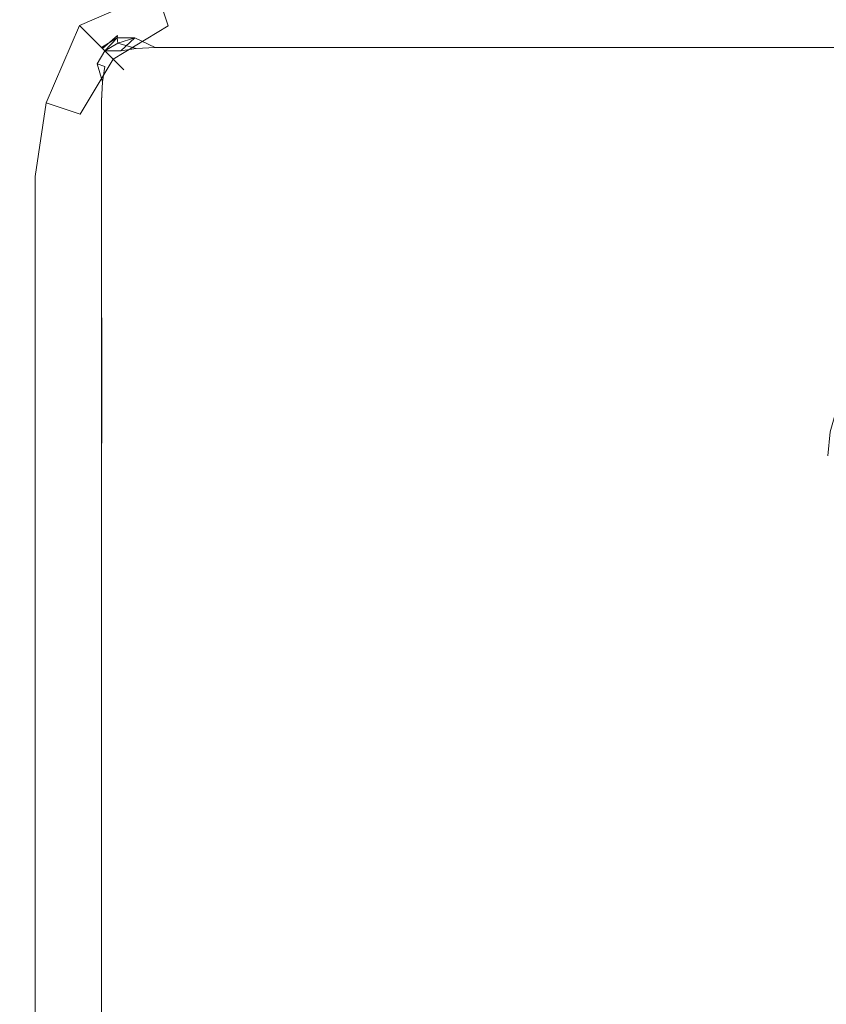
# Model space of a CAD drawing. Extents: x -700 to 700, y -70 to 40.
# Drawn here: x -641 to -635, y -6 to 0 of the extents above; entities that cross this region are included whole.
import ezdxf

# ---------------------------------------------------------------- set-up
doc = ezdxf.new("R2010")
doc.units = 0
doc.header["$LTSCALE"] = 500
doc.header["$MEASUREMENT"] = 0
doc.layers.add('NOVOTERM_CHROM_MAT', color=7, linetype='Continuous')

msp = doc.modelspace()

# ---------------------------------------------------------------- linework, layer by layer
at = {"layer": 'NOVOTERM_CHROM_MAT', "lineweight": 0}
for points, invisible_edges in [([(-629.425, -27.7378, 1911.2001), (-629.425, 18.7872, 1911.2001), (-698.9999, 18.7872, 1911.2001), (-698.9999, -27.7378, 1911.2001)], 15), ([(-698.9999, 17.4997, 1900), (-631, 17.5497, 1900), (-631, -26.5003, 1900), (-698.9999, -26.5003, 1900)], 15), ([(-639.6819, 0.9156, 0.0739), (-639.6879, 0.5442, 0.2878), (-640.2, 0.3221, 0.2343), (-640.198, 0.8486, 0.0514)], 15), ([(-639.6819, 0.9152, 1899.9301), (-640.198, 0.8483, 1899.9501), (-640.2, 0.3218, 1899.77), (-639.6879, 0.5439, 1899.7101)], 15), ([(-640.718, 0.8398, 0.0085), (-640.198, 0.8486, 0.0514), (-640.2, 0.3221, 0.2343), (-640.726, 0.3201, 0.0514)], 15), ([(-640.718, 0.8395, 1899.99), (-640.726, 0.3198, 1899.9501), (-640.2, 0.3218, 1899.77), (-640.198, 0.8483, 1899.9501)], 15), ([(-639.2, 0.3982, 0.6173), (-639.613, 0.3189, 0.613), (-639.6879, 0.5442, 0.2878), (-639.2, 0.615, 0.2929)], 13), ([(-639.2, 0.3979, 1899.38), (-639.2, 0.6147, 1899.7101), (-639.6879, 0.5439, 1899.7101), (-639.613, 0.3186, 1899.39)], 13), ([(-639.613, 0.3189, 0.613), (-639.977, 0.0989, 0.5864), (-640.2, 0.3221, 0.2343), (-639.6879, 0.5442, 0.2878)], 13), ([(-639.613, 0.3186, 1899.39), (-639.6879, 0.5439, 1899.7101), (-640.2, 0.3218, 1899.77), (-639.977, 0.0986, 1899.41)], 13), ([(-639.2, 0.3221, 1), (-639.583, 0.246, 1), (-639.613, 0.3189, 0.613), (-639.2, 0.3982, 0.6173)], 15), ([(-639.2, 0.3218, 1899), (-639.2, 0.3979, 1899.38), (-639.613, 0.3186, 1899.39), (-639.583, 0.2457, 1899)], 15), ([(-639.2, 0.3982, 0.6173), (-631, 0.3982, 0.6173), (-631, 0.3221, 1), (-639.2, 0.3221, 1)], 15), ([(-639.2, 0.3218, 1899), (-631, 0.3218, 1899), (-631, 0.3979, 1899.38), (-639.2, 0.3979, 1899.38)], 15), ([(-640.793, -0.196, 0.0739), (-640.726, 0.3201, 0.0514), (-640.2, 0.3221, 0.2343), (-640.422, -0.1903, 0.2878)], 15), ([(-640.793, -0.1963, 1899.9301), (-640.422, -0.1906, 1899.7101), (-640.2, 0.3218, 1899.77), (-640.726, 0.3198, 1899.9501)], 15), ([(-640.197, -0.2646, 0.613), (-640.422, -0.1903, 0.2878), (-640.2, 0.3221, 0.2343), (-639.977, 0.0989, 0.5864)], 13), ([(-640.197, -0.2649, 1899.39), (-639.977, 0.0986, 1899.41), (-640.2, 0.3218, 1899.77), (-640.422, -0.1906, 1899.7101)], 13), ([(-639.583, 0.246, 1), (-639.9069, 0.0292, 1), (-639.977, 0.0989, 0.5864), (-639.613, 0.3189, 0.613)], 9), ([(-639.583, 0.2457, 1899), (-639.613, 0.3186, 1899.39), (-639.977, 0.0986, 1899.41), (-639.9069, 0.0289, 1899)], 15), ([(-639.829, 0.3051, 0.5), (-639.834, 0.2873, 0.3662), (-639.952, 0.2405, 0.3661), (-639.95, 0.2551, 0.5)], 11), ([(-639.829, 0.3048, 1899.5), (-639.95, 0.2548, 1899.5), (-639.952, 0.2402, 1899.63), (-639.834, 0.287, 1899.63)], 15), ([(-639.834, 0.2405, 0.248), (-639.952, 0.2405, 0.3661), (-639.834, 0.2873, 0.3662), (-639.834, 0.2405, 0.248)], 14), ([(-639.834, 0.287, 1899.63), (-639.952, 0.2402, 1899.63), (-639.946, 0.2047, 1899.75), (-639.834, 0.2402, 1899.75)], 15), ([(-639.829, 0.3048, 1899.5), (-639.829, 0.3051, 0.5), (-639.95, 0.2551, 0.5), (-639.95, 0.2548, 1899.5)], 15), ([(-639.7, 0.3221, 0.5), (-639.7, 0.3051, 0.3706), (-639.834, 0.2873, 0.3662), (-639.829, 0.3051, 0.5)], 15), ([(-639.7, 0.3218, 1899.5), (-639.829, 0.3048, 1899.5), (-639.834, 0.287, 1899.63), (-639.7, 0.3048, 1899.63)], 15), ([(-639.7, 0.3051, 0.3706), (-639.7, 0.2551, 0.25), (-639.834, 0.2405, 0.248), (-639.834, 0.2873, 0.3662)], 15), ([(-639.7, 0.3048, 1899.63), (-639.834, 0.287, 1899.63), (-639.834, 0.2402, 1899.75), (-639.7, 0.2548, 1899.75)], 15), ([(-639.7, 0.3218, 1899.5), (-639.7, 0.3221, 0.5), (-639.829, 0.3051, 0.5), (-639.829, 0.3048, 1899.5)], 15), ([(-639.7, 0.3218, 1899.5), (-635.6, 0.3218, 1899.5), (-635.6, 0.3221, 0.5), (-639.7, 0.3221, 0.5)], 15), ([(-639.7, 0.3221, 0.5), (-635.6, 0.3221, 0.5), (-635.6, 0.3051, 0.3706), (-639.7, 0.3051, 0.3706)], 15), ([(-635.6, 0.3218, 1899.5), (-639.7, 0.3218, 1899.5), (-639.7, 0.3048, 1899.63), (-635.6, 0.3048, 1899.63)], 15), ([(-639.7, 0.3051, 0.3706), (-635.6, 0.3051, 0.3706), (-635.6, 0.2551, 0.25), (-639.7, 0.2551, 0.25)], 15), ([(-635.6, 0.3048, 1899.63), (-639.7, 0.3048, 1899.63), (-639.7, 0.2548, 1899.75), (-635.6, 0.2548, 1899.75)], 15), ([(-639.583, 0.246, 1), (-639.2, 0.3221, 1), (-639.2, 0.3218, 1899), (-639.583, 0.2457, 1899)], 15), ([(-639.2, 0.3221, 1), (-631, 0.3221, 1), (-631, 0.3218, 1899), (-639.2, 0.3218, 1899)], 15), ([(-635.6, 0.3221, 0.5), (-635.6, 0.3218, 1899.5), (-635.433, 0.3218, 1899.5), (-635.433, 0.3221, 0.5)], 15), ([(-635.6, 0.3221, 0.5), (-635.433, 0.3221, 0.5), (-635.433, 0.3047, 0.3675), (-635.6, 0.3051, 0.3706)], 15), ([(-635.6, 0.3218, 1899.5), (-635.6, 0.3048, 1899.63), (-635.433, 0.3044, 1899.63), (-635.433, 0.3218, 1899.5)], 15), ([(-635.6, 0.3051, 0.3706), (-635.433, 0.3047, 0.3675), (-635.433, 0.2548, 0.2485), (-635.6, 0.2551, 0.25)], 15), ([(-635.6, 0.3048, 1899.63), (-635.6, 0.2548, 1899.75), (-635.433, 0.2544, 1899.75), (-635.433, 0.3044, 1899.63)], 15), ([(-635.433, 0.3221, 0.5), (-635.433, 0.3218, 1899.5), (-635.267, 0.3218, 1899.5), (-635.267, 0.3221, 0.5)], 15), ([(-635.433, 0.3221, 0.5), (-635.267, 0.3221, 0.5), (-635.267, 0.3054, 0.3682), (-635.433, 0.3047, 0.3675)], 15), ([(-635.433, 0.3218, 1899.5), (-635.433, 0.3044, 1899.63), (-635.267, 0.3051, 1899.63), (-635.267, 0.3218, 1899.5)], 15), ([(-635.433, 0.3047, 0.3675), (-635.267, 0.3054, 0.3682), (-635.267, 0.2561, 0.2499), (-635.433, 0.2548, 0.2485)], 15), ([(-635.433, 0.3044, 1899.63), (-635.433, 0.2544, 1899.75), (-635.267, 0.2558, 1899.75), (-635.267, 0.3051, 1899.63)], 15), ([(-635.267, 0.3221, 0.5), (-635.267, 0.3218, 1899.5), (-635.1, 0.3218, 1899.5), (-635.1, 0.3221, 0.5)], 15), ([(-635.267, 0.3221, 0.5), (-635.1, 0.3221, 0.5), (-635.1, 0.3059, 0.3687), (-635.267, 0.3054, 0.3682)], 15), ([(-635.267, 0.3218, 1899.5), (-635.267, 0.3051, 1899.63), (-635.1, 0.3055, 1899.63), (-635.1, 0.3218, 1899.5)], 15), ([(-635.267, 0.3054, 0.3682), (-635.1, 0.3059, 0.3687), (-635.1, 0.257, 0.2508), (-635.267, 0.2561, 0.2499)], 15), ([(-635.267, 0.3051, 1899.63), (-635.267, 0.2558, 1899.75), (-635.1, 0.2567, 1899.75), (-635.1, 0.3055, 1899.63)], 15), ([(-639.946, 0.0682, 1899.88), (-639.946, 0.2047, 1899.75), (-640.032, 0.1537, 1899.73), (-640.0829, 0.0682, 1899.75)], 13), ([(-639.95, 0.2548, 1899.5), (-639.95, 0.2551, 0.5), (-640.054, 0.1757, 0.5), (-640.054, 0.1754, 1899.5)], 11), ([(-640.048, 0.1703, 0.3741), (-640.054, 0.1757, 0.5), (-639.95, 0.2551, 0.5), (-640.048, 0.1703, 0.3741)], 11), ([(-639.952, 0.2402, 1899.63), (-639.95, 0.2548, 1899.5), (-640.054, 0.1754, 1899.5), (-639.952, 0.2402, 1899.63)], 11), ([(-639.952, 0.2405, 0.3661), (-639.946, 0.205, 0.2536), (-640.032, 0.154, 0.2725), (-639.952, 0.2405, 0.3661)], 10), ([(-639.952, 0.2402, 1899.63), (-640.032, 0.1537, 1899.73), (-639.946, 0.2047, 1899.75), (-639.952, 0.2402, 1899.63)], 14), ([(-640.032, 0.154, 0.2725), (-639.946, 0.205, 0.2536), (-639.9269, 0.154, 0.1681), (-640.032, 0.154, 0.2725)], 15), ([(-639.834, 0.2405, 0.248), (-639.9269, 0.154, 0.1681), (-639.946, 0.205, 0.2536), (-639.834, 0.2405, 0.248)], 10), ([(-639.8259, 0.1699, 1899.85), (-639.834, 0.2402, 1899.75), (-639.946, 0.2047, 1899.75), (-639.8259, 0.1699, 1899.85)], 15), ([(-639.834, 0.0738, 1899.92), (-639.8259, 0.1699, 1899.85), (-639.946, 0.2047, 1899.75), (-639.946, 0.0682, 1899.88)], 13), ([(-639.9069, 0.0292, 1), (-639.583, 0.246, 1), (-639.583, 0.2457, 1899), (-639.9069, 0.0289, 1899)], 7), ([(-639.834, 0.2405, 0.248), (-639.7, 0.2551, 0.25), (-639.7, 0.1757, 0.1464), (-639.834, 0.2405, 0.248)], 11), ([(-639.7, 0.2548, 1899.75), (-639.834, 0.2402, 1899.75), (-639.8259, 0.1699, 1899.85), (-639.7, 0.1754, 1899.85)], 15), ([(-639.7, 0.2551, 0.25), (-635.6, 0.2551, 0.25), (-635.6, 0.1757, 0.1464), (-639.7, 0.1757, 0.1464)], 11), ([(-635.6, 0.2548, 1899.75), (-639.7, 0.2548, 1899.75), (-639.7, 0.1754, 1899.85), (-635.6, 0.1754, 1899.85)], 11), ([(-635.6, 0.2551, 0.25), (-635.433, 0.2548, 0.2485), (-635.433, 0.1757, 0.1464), (-635.6, 0.1757, 0.1464)], 11), ([(-635.6, 0.2548, 1899.75), (-635.6, 0.1754, 1899.85), (-635.433, 0.1753, 1899.85), (-635.433, 0.2544, 1899.75)], 15), ([(-635.433, 0.2548, 0.2485), (-635.267, 0.2561, 0.2499), (-635.267, 0.1757, 0.1464), (-635.433, 0.1757, 0.1464)], 11), ([(-635.433, 0.2544, 1899.75), (-635.433, 0.1753, 1899.85), (-635.267, 0.1753, 1899.85), (-635.267, 0.2558, 1899.75)], 15), ([(-635.267, 0.2561, 0.2499), (-635.1, 0.257, 0.2508), (-635.1, 0.1757, 0.1464), (-635.267, 0.1757, 0.1464)], 11), ([(-635.267, 0.2558, 1899.75), (-635.267, 0.1753, 1899.85), (-635.1, 0.1753, 1899.85), (-635.1, 0.2567, 1899.75)], 15), ([(-640.054, 0.1754, 1899.5), (-640.054, 0.1757, 0.5), (-640.1329, 0.0721, 0.5), (-640.1329, 0.0718, 1899.5)], 15), ([(-640.1329, 0.0721, 0.5), (-640.054, 0.1757, 0.5), (-640.048, 0.1703, 0.3741), (-640.1179, 0.0741, 0.3661)], 13), ([(-640.1329, 0.0718, 1899.5), (-640.1179, 0.0738, 1899.63), (-640.048, 0.1699, 1899.63), (-640.054, 0.1754, 1899.5)], 11), ([(-640.1179, 0.0741, 0.3661), (-640.048, 0.1703, 0.3741), (-640.032, 0.154, 0.2725), (-640.0829, 0.0685, 0.2536)], 9), ([(-640.1179, 0.0738, 1899.63), (-640.0829, 0.0682, 1899.75), (-640.032, 0.1537, 1899.73), (-640.048, 0.1699, 1899.63)], 9), ([(-640.0829, 0.0685, 0.2536), (-640.032, 0.154, 0.2725), (-639.9269, 0.154, 0.1681), (-640.032, 0.0496, 0.1681)], 13), ([(-639.9269, 0.154, 0.1681), (-639.946, 0.0685, 0.1171), (-640.032, 0.0496, 0.1681), (-639.9269, 0.154, 0.1681)], 15), ([(-639.834, 0.0741, 0.0816), (-639.946, 0.0685, 0.1171), (-639.9269, 0.154, 0.1681), (-639.8259, 0.1703, 0.1519)], 11), ([(-639.7, 0.0721, 0.067), (-639.834, 0.0741, 0.0816), (-639.8259, 0.1703, 0.1519), (-639.7, 0.1757, 0.1464)], 11), ([(-639.7, 0.0718, 1899.9301), (-639.7, 0.1754, 1899.85), (-639.8259, 0.1699, 1899.85), (-639.834, 0.0738, 1899.92)], 13), ([(-639.7, 0.1757, 0.1464), (-635.6, 0.1757, 0.1464), (-635.6, 0.0721, 0.067), (-639.7, 0.0721, 0.067)], 15), ([(-635.6, 0.1754, 1899.85), (-639.7, 0.1754, 1899.85), (-639.7, 0.0718, 1899.9301), (-635.6, 0.0718, 1899.9301)], 15), ([(-635.6, 0.0721, 0.067), (-635.6, 0.1757, 0.1464), (-635.433, 0.1757, 0.1464), (-635.433, 0.0736, 0.0674)], 15), ([(-635.6, 0.0718, 1899.9301), (-635.433, 0.0732, 1899.9301), (-635.433, 0.1753, 1899.85), (-635.6, 0.1754, 1899.85)], 11), ([(-635.433, 0.0736, 0.0674), (-635.433, 0.1757, 0.1464), (-635.267, 0.1757, 0.1464), (-635.267, 0.0722, 0.066)], 15), ([(-635.433, 0.0732, 1899.9301), (-635.267, 0.0719, 1899.9301), (-635.267, 0.1753, 1899.85), (-635.433, 0.1753, 1899.85)], 11), ([(-635.267, 0.0722, 0.066), (-635.267, 0.1757, 0.1464), (-635.1, 0.1757, 0.1464), (-635.1, 0.0713, 0.0651)], 15), ([(-635.267, 0.0719, 1899.9301), (-635.1, 0.071, 1899.9401), (-635.1, 0.1753, 1899.85), (-635.267, 0.1753, 1899.85)], 11), ([(-640.124, -0.2952, 1), (-640.197, -0.2646, 0.613), (-639.977, 0.0989, 0.5864), (-639.9069, 0.0292, 1)], 15), ([(-640.124, -0.2955, 1899), (-639.9069, 0.0289, 1899), (-639.977, 0.0986, 1899.41), (-640.197, -0.2649, 1899.39)], 9), ([(-640.183, -0.0485, 0.5), (-640.1329, 0.0721, 0.5), (-640.1179, 0.0741, 0.3661), (-640.165, -0.0441, 0.3662)], 15), ([(-640.183, -0.0488, 1899.5), (-640.165, -0.0444, 1899.63), (-640.1179, 0.0738, 1899.63), (-640.1329, 0.0718, 1899.5)], 15), ([(-640.1329, 0.0718, 1899.5), (-640.1329, 0.0721, 0.5), (-640.183, -0.0485, 0.5), (-640.183, -0.0488, 1899.5)], 15), ([(-640.165, -0.0441, 0.3662), (-640.1179, 0.0741, 0.3661), (-640.0829, 0.0685, 0.2536), (-640.1179, -0.044, 0.248)], 15), ([(-640.165, -0.0444, 1899.63), (-640.1179, -0.0443, 1899.75), (-640.0829, 0.0682, 1899.75), (-640.1179, 0.0738, 1899.63)], 15), ([(-640.1179, -0.044, 0.248), (-640.0829, 0.0685, 0.2536), (-640.032, 0.0496, 0.1681), (-640.048, -0.052, 0.1519)], 13), ([(-640.0829, 0.0682, 1899.75), (-640.1179, -0.0443, 1899.75), (-640.048, -0.0523, 1899.85), (-640.0829, 0.0682, 1899.75)], 11), ([(-639.952, -0.0443, 1899.92), (-639.946, 0.0682, 1899.88), (-640.0829, 0.0682, 1899.75), (-640.048, -0.0523, 1899.85)], 15), ([(-639.952, -0.044, 0.0816), (-640.048, -0.052, 0.1519), (-640.032, 0.0496, 0.1681), (-639.946, 0.0685, 0.1171)], 13), ([(-639.834, -0.0441, 0.0348), (-639.952, -0.044, 0.0816), (-639.946, 0.0685, 0.1171), (-639.834, 0.0741, 0.0816)], 15), ([(-639.834, -0.0444, 1899.9701), (-639.834, 0.0738, 1899.92), (-639.946, 0.0682, 1899.88), (-639.952, -0.0443, 1899.92)], 15), ([(-639.7, -0.0485, 0.017), (-639.834, -0.0441, 0.0348), (-639.834, 0.0741, 0.0816), (-639.7, 0.0721, 0.067)], 15), ([(-639.7, -0.0488, 1899.98), (-639.7, 0.0718, 1899.9301), (-639.834, 0.0738, 1899.92), (-639.834, -0.0444, 1899.9701)], 15), ([(-639.7, 0.0721, 0.067), (-635.6, 0.0721, 0.067), (-635.6, -0.0485, 0.017), (-639.7, -0.0485, 0.017)], 15), ([(-635.6, 0.0718, 1899.9301), (-639.7, 0.0718, 1899.9301), (-639.7, -0.0488, 1899.98), (-635.6, -0.0488, 1899.98)], 15), ([(-635.6, -0.0485, 0.017), (-635.6, 0.0721, 0.067), (-635.433, 0.0736, 0.0674), (-635.433, -0.0454, 0.0174)], 15), ([(-635.6, -0.0488, 1899.98), (-635.433, -0.0457, 1899.98), (-635.433, 0.0732, 1899.9301), (-635.6, 0.0718, 1899.9301)], 15), ([(-635.433, -0.0454, 0.0174), (-635.433, 0.0736, 0.0674), (-635.267, 0.0722, 0.066), (-635.267, -0.0461, 0.0167)], 15), ([(-635.433, -0.0457, 1899.98), (-635.267, -0.0464, 1899.98), (-635.267, 0.0719, 1899.9301), (-635.433, 0.0732, 1899.9301)], 15), ([(-635.267, -0.0461, 0.0167), (-635.267, 0.0722, 0.066), (-635.1, 0.0713, 0.0651), (-635.1, -0.0465, 0.0163)], 15), ([(-635.267, -0.0464, 1899.98), (-635.1, -0.0469, 1899.98), (-635.1, 0.071, 1899.9401), (-635.267, 0.0719, 1899.9301)], 15), ([(-640.124, -0.2952, 1), (-639.9069, 0.0292, 1), (-639.9069, 0.0289, 1899), (-640.124, -0.2955, 1899)], 15), ([(-640.2, -0.1779, 0.5), (-640.183, -0.0485, 0.5), (-640.165, -0.0441, 0.3662), (-640.183, -0.1779, 0.3706)], 15), ([(-640.2, -0.1782, 1899.5), (-640.183, -0.1782, 1899.63), (-640.165, -0.0444, 1899.63), (-640.183, -0.0488, 1899.5)], 15), ([(-640.183, -0.0488, 1899.5), (-640.183, -0.0485, 0.5), (-640.2, -0.1779, 0.5), (-640.2, -0.1782, 1899.5)], 15), ([(-640.183, -0.1779, 0.3706), (-640.165, -0.0441, 0.3662), (-640.1179, -0.044, 0.248), (-640.1329, -0.1779, 0.25)], 15), ([(-640.183, -0.1782, 1899.63), (-640.1329, -0.1782, 1899.75), (-640.1179, -0.0443, 1899.75), (-640.165, -0.0444, 1899.63)], 15), ([(-640.1329, -0.1779, 0.25), (-640.1179, -0.044, 0.248), (-640.048, -0.052, 0.1519), (-640.054, -0.1779, 0.1464)], 15), ([(-640.1329, -0.1782, 1899.75), (-640.054, -0.1782, 1899.85), (-640.048, -0.0523, 1899.85), (-640.1179, -0.0443, 1899.75)], 13), ([(-639.95, -0.1779, 0.067), (-640.054, -0.1779, 0.1464), (-640.048, -0.052, 0.1519), (-639.952, -0.044, 0.0816)], 13), ([(-639.95, -0.1782, 1899.9301), (-639.952, -0.0443, 1899.92), (-640.048, -0.0523, 1899.85), (-640.054, -0.1782, 1899.85)], 15), ([(-639.829, -0.1779, 0.017), (-639.95, -0.1779, 0.067), (-639.952, -0.044, 0.0816), (-639.834, -0.0441, 0.0348)], 15), ([(-639.829, -0.1782, 1899.98), (-639.834, -0.0444, 1899.9701), (-639.952, -0.0443, 1899.92), (-639.95, -0.1782, 1899.9301)], 15), ([(-639.7, -0.1779, 0), (-639.829, -0.1779, 0.017), (-639.834, -0.0441, 0.0348), (-639.7, -0.0485, 0.017)], 15), ([(-639.7, -0.1782, 1900), (-639.7, -0.0488, 1899.98), (-639.834, -0.0444, 1899.9701), (-639.829, -0.1782, 1899.98)], 15), ([(-639.7, -0.0485, 0.017), (-635.6, -0.0485, 0.017), (-635.6, -0.1779, 0), (-639.7, -0.1779, 0)], 15), ([(-635.6, -0.0488, 1899.98), (-639.7, -0.0488, 1899.98), (-639.7, -0.1782, 1900), (-635.6, -0.1782, 1900)], 15), ([(-635.6, -0.1779, 0), (-635.6, -0.0485, 0.017), (-635.433, -0.0454, 0.0174), (-635.433, -0.1779, 0)], 15), ([(-635.6, -0.1782, 1900), (-635.433, -0.1782, 1900), (-635.433, -0.0457, 1899.98), (-635.6, -0.0488, 1899.98)], 15), ([(-635.433, -0.1779, 0), (-635.433, -0.0454, 0.0174), (-635.267, -0.0461, 0.0167), (-635.267, -0.1779, 0)], 15), ([(-635.433, -0.1782, 1900), (-635.267, -0.1782, 1900), (-635.267, -0.0464, 1899.98), (-635.433, -0.0457, 1899.98)], 15), ([(-635.267, -0.1779, 0), (-635.267, -0.0461, 0.0167), (-635.1, -0.0465, 0.0163), (-635.1, -0.1779, 0)], 15), ([(-635.267, -0.1782, 1900), (-635.1, -0.1782, 1900), (-635.1, -0.0469, 1899.98), (-635.267, -0.0464, 1899.98)], 15), ([(-640.817, -0.6779, 0.0761), (-640.793, -0.196, 0.0739), (-640.422, -0.1903, 0.2878), (-640.493, -0.6779, 0.2929)], 15), ([(-640.817, -0.6782, 1899.92), (-640.493, -0.6782, 1899.7101), (-640.422, -0.1906, 1899.7101), (-640.793, -0.1963, 1899.9301)], 13), ([(-640.2759, -0.6779, 0.6173), (-640.493, -0.6779, 0.2929), (-640.422, -0.1903, 0.2878), (-640.197, -0.2646, 0.613)], 13), ([(-640.2759, -0.6782, 1899.38), (-640.197, -0.2649, 1899.39), (-640.422, -0.1906, 1899.7101), (-640.493, -0.6782, 1899.7101)], 13), ([(-640.2, -1.5272, 1899.5), (-640.2, -0.1782, 1899.5), (-640.2, -0.1779, 0.5), (-640.2, -1.5269, 0.5)], 15), ([(-640.2, -1.5269, 0.5), (-640.2, -0.1779, 0.5), (-640.183, -0.1779, 0.3706), (-640.183, -1.5269, 0.3706)], 15), ([(-640.2, -0.1782, 1899.5), (-640.2, -1.5272, 1899.5), (-640.183, -1.5272, 1899.63), (-640.183, -0.1782, 1899.63)], 15), ([(-640.183, -1.5269, 0.3706), (-640.183, -0.1779, 0.3706), (-640.1329, -0.1779, 0.25), (-640.1329, -1.5269, 0.25)], 15), ([(-640.183, -0.1782, 1899.63), (-640.183, -1.5272, 1899.63), (-640.1329, -1.5272, 1899.75), (-640.1329, -0.1782, 1899.75)], 15), ([(-640.1329, -1.5269, 0.25), (-640.1329, -0.1779, 0.25), (-640.054, -0.1779, 0.1464), (-640.054, -1.5269, 0.1464)], 11), ([(-640.1329, -0.1782, 1899.75), (-640.1329, -1.5272, 1899.75), (-640.054, -1.5272, 1899.85), (-640.054, -0.1782, 1899.85)], 11), ([(-640.054, -1.5269, 0.1464), (-640.054, -0.1779, 0.1464), (-639.95, -0.1779, 0.067), (-639.95, -1.5269, 0.067)], 15), ([(-640.054, -0.1782, 1899.85), (-640.054, -1.5272, 1899.85), (-639.95, -1.5272, 1899.9301), (-639.95, -0.1782, 1899.9301)], 15), ([(-639.95, -1.5269, 0.067), (-639.95, -0.1779, 0.067), (-639.829, -0.1779, 0.017), (-639.829, -1.5269, 0.017)], 15), ([(-639.95, -0.1782, 1899.9301), (-639.95, -1.5272, 1899.9301), (-639.829, -1.5272, 1899.98), (-639.829, -0.1782, 1899.98)], 15), ([(-639.829, -1.5269, 0.017), (-639.829, -0.1779, 0.017), (-639.7, -0.1779, 0), (-639.7, -1.5269, 0)], 15), ([(-639.829, -0.1782, 1899.98), (-639.829, -1.5272, 1899.98), (-639.7, -1.5272, 1900), (-639.7, -0.1782, 1900)], 15), ([(-639.7, -1.5269, 0), (-639.7, -0.1779, 0), (-635.6, -0.1779, 0), (-635.6, -1.5269, 0)], 15), ([(-639.7, -0.1782, 1900), (-639.7, -1.5272, 1900), (-635.6, -1.5272, 1900), (-635.6, -0.1782, 1900)], 15), ([(-635.433, -0.1779, 0), (-635.433, -1.5269, 0), (-635.6, -1.5269, 0), (-635.6, -0.1779, 0)], 15), ([(-635.6, -0.1782, 1900), (-635.6, -1.5272, 1900), (-635.433, -1.5272, 1900), (-635.433, -0.1782, 1900)], 15), ([(-635.267, -0.1779, 0), (-635.267, -1.5269, 0), (-635.433, -1.5269, 0), (-635.433, -0.1779, 0)], 15), ([(-635.433, -0.1782, 1900), (-635.433, -1.5272, 1900), (-635.267, -1.5272, 1900), (-635.267, -0.1782, 1900)], 15), ([(-635.1, -0.1779, 0), (-635.1, -1.5269, 0), (-635.267, -1.5269, 0), (-635.267, -0.1779, 0)], 15), ([(-635.267, -0.1782, 1900), (-635.267, -1.5272, 1900), (-635.1, -1.5272, 1900), (-635.1, -0.1782, 1900)], 15), ([(-640.2, -0.6779, 1), (-640.2759, -0.6779, 0.6173), (-640.197, -0.2646, 0.613), (-640.124, -0.2952, 1)], 15), ([(-640.2, -0.6782, 1899), (-640.124, -0.2955, 1899), (-640.197, -0.2649, 1899.39), (-640.2759, -0.6782, 1899.38)], 15), ([(-640.2, -0.6779, 1), (-640.124, -0.2952, 1), (-640.124, -0.2955, 1899), (-640.2, -0.6782, 1899)], 15), ([(-640.817, -11.6754, 0.0761), (-640.817, -0.6779, 0.0761), (-640.493, -0.6779, 0.2929), (-640.493, -11.6754, 0.2929)], 11), ([(-640.493, -11.6757, 1899.7101), (-640.493, -0.6782, 1899.7101), (-640.817, -0.6782, 1899.92), (-640.817, -11.6757, 1899.92)], 15), ([(-640.493, -11.6754, 0.2929), (-640.493, -0.6779, 0.2929), (-640.2759, -0.6779, 0.6173), (-640.2759, -11.6754, 0.6173)], 15), ([(-640.2759, -11.6757, 1899.38), (-640.2759, -0.6782, 1899.38), (-640.493, -0.6782, 1899.7101), (-640.493, -11.6757, 1899.7101)], 11), ([(-640.2759, -11.6754, 0.6173), (-640.2759, -0.6779, 0.6173), (-640.2, -0.6779, 1), (-640.2, -11.6754, 1)], 15), ([(-640.2, -11.6757, 1899), (-640.2, -0.6782, 1899), (-640.2759, -0.6782, 1899.38), (-640.2759, -11.6757, 1899.38)], 15), ([(-640.2, -11.6754, 1), (-640.2, -0.6779, 1), (-640.2, -0.6782, 1899), (-640.2, -11.6757, 1899)], 15), ([(-640.2, -1.6936, 0.5), (-640.2, -1.6939, 1899.5), (-640.2, -1.5272, 1899.5), (-640.2, -1.5269, 0.5)], 15), ([(-640.2, -1.5269, 0.5), (-640.183, -1.5269, 0.3706), (-640.183, -1.6936, 0.3675), (-640.2, -1.6936, 0.5)], 15), ([(-640.2, -1.5272, 1899.5), (-640.2, -1.6939, 1899.5), (-640.183, -1.6939, 1899.63), (-640.183, -1.5272, 1899.63)], 15), ([(-640.183, -1.5269, 0.3706), (-640.1329, -1.5269, 0.25), (-640.1329, -1.6936, 0.2485), (-640.183, -1.6936, 0.3675)], 15), ([(-640.183, -1.5272, 1899.63), (-640.183, -1.6939, 1899.63), (-640.1329, -1.6939, 1899.75), (-640.1329, -1.5272, 1899.75)], 15), ([(-640.1329, -1.5269, 0.25), (-640.054, -1.5269, 0.1464), (-640.054, -1.6936, 0.1464), (-640.1329, -1.6936, 0.2485)], 13), ([(-640.1329, -1.5272, 1899.75), (-640.1329, -1.6939, 1899.75), (-640.053, -1.6939, 1899.85), (-640.054, -1.5272, 1899.85)], 15), ([(-639.95, -1.5269, 0.067), (-639.951, -1.6936, 0.0674), (-640.054, -1.6936, 0.1464), (-640.054, -1.5269, 0.1464)], 15), ([(-639.95, -1.5272, 1899.9301), (-640.054, -1.5272, 1899.85), (-640.053, -1.6939, 1899.85), (-639.951, -1.6939, 1899.9301)], 13), ([(-639.829, -1.5269, 0.017), (-639.832, -1.6936, 0.0174), (-639.951, -1.6936, 0.0674), (-639.95, -1.5269, 0.067)], 15), ([(-639.829, -1.5272, 1899.98), (-639.95, -1.5272, 1899.9301), (-639.951, -1.6939, 1899.9301), (-639.832, -1.6939, 1899.98)], 15), ([(-639.7, -1.5269, 0), (-639.7, -1.6936, 0), (-639.832, -1.6936, 0.0174), (-639.829, -1.5269, 0.017)], 15), ([(-639.7, -1.5272, 1900), (-639.829, -1.5272, 1899.98), (-639.832, -1.6939, 1899.98), (-639.7, -1.6939, 1900)], 15), ([(-635.6, -1.6936, 0), (-639.7, -1.6936, 0), (-639.7, -1.5269, 0), (-635.6, -1.5269, 0)], 15), ([(-639.7, -1.6939, 1900), (-635.6, -1.6939, 1900), (-635.6, -1.5272, 1900), (-639.7, -1.5272, 1900)], 15), ([(-635.6, -1.5269, 0), (-635.433, -1.5269, 0), (-635.437, -1.6897, 0.0005), (-635.6, -1.6936, 0)], 15), ([(-635.6, -1.5272, 1900), (-635.6, -1.6939, 1900), (-635.437, -1.69, 1900), (-635.433, -1.5272, 1900)], 15), ([(-635.433, -1.5269, 0), (-635.267, -1.5269, 0), (-635.2709, -1.6835, 0.0035), (-635.437, -1.6897, 0.0005)], 15), ([(-635.433, -1.5272, 1900), (-635.437, -1.69, 1900), (-635.2709, -1.6838, 1900), (-635.267, -1.5272, 1900)], 15), ([(-635.267, -1.5269, 0), (-635.1, -1.5269, 0), (-635.099, -1.6826, 0.0109), (-635.2709, -1.6835, 0.0035)], 15), ([(-635.267, -1.5272, 1900), (-635.2709, -1.6838, 1900), (-635.099, -1.6829, 1899.99), (-635.1, -1.5272, 1900)], 15), ([(-640.2, -1.8603, 0.5), (-640.2, -1.8606, 1899.5), (-640.2, -1.6939, 1899.5), (-640.2, -1.6936, 0.5)], 15), ([(-640.2, -1.6936, 0.5), (-640.183, -1.6936, 0.3675), (-640.183, -1.8603, 0.3682), (-640.2, -1.8603, 0.5)], 15), ([(-640.2, -1.6939, 1899.5), (-640.2, -1.8606, 1899.5), (-640.183, -1.8606, 1899.63), (-640.183, -1.6939, 1899.63)], 15), ([(-640.183, -1.6936, 0.3675), (-640.1329, -1.6936, 0.2485), (-640.134, -1.8603, 0.2499), (-640.183, -1.8603, 0.3682)], 15), ([(-640.183, -1.6939, 1899.63), (-640.183, -1.8606, 1899.63), (-640.134, -1.8606, 1899.75), (-640.1329, -1.6939, 1899.75)], 15), ([(-640.1329, -1.6936, 0.2485), (-640.054, -1.6936, 0.1464), (-640.054, -1.8603, 0.1464), (-640.134, -1.8603, 0.2499)], 13), ([(-640.1329, -1.6939, 1899.75), (-640.134, -1.8606, 1899.75), (-640.053, -1.8606, 1899.85), (-640.053, -1.6939, 1899.85)], 15), ([(-639.951, -1.6936, 0.0674), (-639.95, -1.8603, 0.066), (-640.054, -1.8603, 0.1464), (-640.054, -1.6936, 0.1464)], 15), ([(-639.951, -1.6939, 1899.9301), (-640.053, -1.6939, 1899.85), (-640.053, -1.8606, 1899.85), (-639.95, -1.8606, 1899.9301)], 13), ([(-639.832, -1.6936, 0.0174), (-639.832, -1.8603, 0.0167), (-639.95, -1.8603, 0.066), (-639.951, -1.6936, 0.0674)], 15), ([(-639.832, -1.6939, 1899.98), (-639.951, -1.6939, 1899.9301), (-639.95, -1.8606, 1899.9301), (-639.832, -1.8606, 1899.98)], 15), ([(-639.7, -1.6936, 0), (-639.7, -1.8603, 0), (-639.832, -1.8603, 0.0167), (-639.832, -1.6936, 0.0174)], 15), ([(-639.7, -1.6939, 1900), (-639.832, -1.6939, 1899.98), (-639.832, -1.8606, 1899.98), (-639.7, -1.8606, 1900)], 15), ([(-635.6, -1.8603, 0), (-639.7, -1.8603, 0), (-639.7, -1.6936, 0), (-635.6, -1.6936, 0)], 15), ([(-639.7, -1.8606, 1900), (-635.6, -1.8606, 1900), (-635.6, -1.6939, 1900), (-639.7, -1.6939, 1900)], 15), ([(-635.6, -1.6936, 0), (-635.437, -1.6897, 0.0005), (-635.443, -1.8557, 0.0035), (-635.6, -1.8603, 0)], 15), ([(-635.6, -1.6939, 1900), (-635.6, -1.8606, 1900), (-635.443, -1.856, 1900), (-635.437, -1.69, 1900)], 15), ([(-635.437, -1.6897, 0.0005), (-635.2709, -1.6835, 0.0035), (-635.2789, -1.8484, 0.0176), (-635.443, -1.8557, 0.0035)], 15), ([(-635.437, -1.69, 1900), (-635.443, -1.856, 1900), (-635.2789, -1.8487, 1899.98), (-635.2709, -1.6838, 1900)], 15), ([(-635.2709, -1.6835, 0.0035), (-635.099, -1.6826, 0.0109), (-635.099, -1.8478, 0.0478), (-635.2789, -1.8484, 0.0176)], 15), ([(-635.2709, -1.6838, 1900), (-635.2789, -1.8487, 1899.98), (-635.099, -1.8481, 1899.9501), (-635.099, -1.6829, 1899.99)], 15), ([(-640.2, -2.0269, 0.5), (-640.2, -2.0272, 1899.5), (-640.2, -1.8606, 1899.5), (-640.2, -1.8603, 0.5)], 15), ([(-640.2, -1.8603, 0.5), (-640.183, -1.8603, 0.3682), (-640.184, -2.0269, 0.3687), (-640.2, -2.0269, 0.5)], 15), ([(-640.2, -1.8606, 1899.5), (-640.2, -2.0272, 1899.5), (-640.184, -2.0272, 1899.63), (-640.183, -1.8606, 1899.63)], 15), ([(-640.183, -1.8603, 0.3682), (-640.134, -1.8603, 0.2499), (-640.135, -2.0269, 0.2508), (-640.184, -2.0269, 0.3687)], 15), ([(-640.183, -1.8606, 1899.63), (-640.184, -2.0272, 1899.63), (-640.135, -2.0272, 1899.75), (-640.134, -1.8606, 1899.75)], 15), ([(-640.134, -1.8603, 0.2499), (-640.054, -1.8603, 0.1464), (-640.054, -2.0269, 0.1464), (-640.135, -2.0269, 0.2508)], 13), ([(-640.134, -1.8606, 1899.75), (-640.135, -2.0272, 1899.75), (-640.053, -2.0272, 1899.85), (-640.053, -1.8606, 1899.85)], 15), ([(-639.95, -1.8603, 0.066), (-639.949, -2.0269, 0.0651), (-640.054, -2.0269, 0.1464), (-640.054, -1.8603, 0.1464)], 15), ([(-639.95, -1.8606, 1899.9301), (-640.053, -1.8606, 1899.85), (-640.053, -2.0272, 1899.85), (-639.949, -2.0272, 1899.9401)], 13), ([(-639.832, -1.8603, 0.0167), (-639.8309, -2.0269, 0.0163), (-639.949, -2.0269, 0.0651), (-639.95, -1.8603, 0.066)], 15), ([(-639.832, -1.8606, 1899.98), (-639.95, -1.8606, 1899.9301), (-639.949, -2.0272, 1899.9401), (-639.8309, -2.0272, 1899.98)], 15), ([(-639.7, -1.8603, 0), (-639.7, -2.0269, 0), (-639.8309, -2.0269, 0.0163), (-639.832, -1.8603, 0.0167)], 15), ([(-639.7, -1.8606, 1900), (-639.832, -1.8606, 1899.98), (-639.8309, -2.0272, 1899.98), (-639.7, -2.0272, 1900)], 15), ([(-635.6, -2.0269, 0), (-639.7, -2.0269, 0), (-639.7, -1.8603, 0), (-635.6, -1.8603, 0)], 15), ([(-639.7, -2.0272, 1900), (-635.6, -2.0272, 1900), (-635.6, -1.8606, 1900), (-639.7, -1.8606, 1900)], 15), ([(-635.6, -1.8603, 0), (-635.443, -1.8557, 0.0035), (-635.444, -2.0275, 0.0109), (-635.6, -2.0269, 0)], 15), ([(-635.6, -1.8606, 1900), (-635.6, -2.0272, 1900), (-635.444, -2.0278, 1899.99), (-635.443, -1.856, 1900)], 15), ([(-635.443, -1.8557, 0.0035), (-635.2789, -1.8484, 0.0176), (-635.2789, -2.0281, 0.0478), (-635.444, -2.0275, 0.0109)], 15), ([(-635.443, -1.856, 1900), (-635.444, -2.0278, 1899.99), (-635.2789, -2.0284, 1899.9501), (-635.2789, -1.8487, 1899.98)], 15), ([(-635.2789, -1.8484, 0.0176), (-635.099, -1.8478, 0.0478), (-635.1, -2.0269, 0.1172), (-635.2789, -2.0281, 0.0478)], 15), ([(-635.2789, -1.8487, 1899.98), (-635.2789, -2.0284, 1899.9501), (-635.1, -2.0272, 1899.88), (-635.099, -1.8481, 1899.9501)], 15), ([(-640.2, -2.1936, 0.5), (-640.2, -2.1939, 1899.5), (-640.2, -2.0272, 1899.5), (-640.2, -2.0269, 0.5)], 15), ([(-640.2, -2.1936, 0.5), (-640.2, -2.0269, 0.5), (-640.184, -2.0269, 0.3687), (-640.183, -2.1936, 0.3682)], 15), ([(-640.2, -2.1939, 1899.5), (-640.183, -2.1939, 1899.63), (-640.184, -2.0272, 1899.63), (-640.2, -2.0272, 1899.5)], 15), ([(-640.183, -2.1936, 0.3682), (-640.184, -2.0269, 0.3687), (-640.135, -2.0269, 0.2508), (-640.134, -2.1936, 0.2499)], 15), ([(-640.183, -2.1939, 1899.63), (-640.134, -2.1939, 1899.75), (-640.135, -2.0272, 1899.75), (-640.184, -2.0272, 1899.63)], 15), ([(-640.134, -2.1936, 0.2499), (-640.135, -2.0269, 0.2508), (-640.054, -2.0269, 0.1464), (-640.054, -2.1936, 0.1464)], 11), ([(-640.134, -2.1939, 1899.75), (-640.053, -2.1939, 1899.85), (-640.053, -2.0272, 1899.85), (-640.135, -2.0272, 1899.75)], 15), ([(-639.95, -2.1936, 0.066), (-640.054, -2.1936, 0.1464), (-640.054, -2.0269, 0.1464), (-639.949, -2.0269, 0.0651)], 15), ([(-639.95, -2.1939, 1899.9301), (-639.949, -2.0272, 1899.9401), (-640.053, -2.0272, 1899.85), (-640.053, -2.1939, 1899.85)], 11), ([(-639.832, -2.1936, 0.0167), (-639.95, -2.1936, 0.066), (-639.949, -2.0269, 0.0651), (-639.8309, -2.0269, 0.0163)], 15), ([(-639.832, -2.1939, 1899.98), (-639.8309, -2.0272, 1899.98), (-639.949, -2.0272, 1899.9401), (-639.95, -2.1939, 1899.9301)], 15), ([(-639.7, -2.1936, 0), (-639.832, -2.1936, 0.0167), (-639.8309, -2.0269, 0.0163), (-639.7, -2.0269, 0)], 15), ([(-639.7, -2.1939, 1900), (-639.7, -2.0272, 1900), (-639.8309, -2.0272, 1899.98), (-639.832, -2.1939, 1899.98)], 15), ([(-635.6, -2.1936, 0), (-639.7, -2.1936, 0), (-639.7, -2.0269, 0), (-635.6, -2.0269, 0)], 15), ([(-639.7, -2.1939, 1900), (-635.6, -2.1939, 1900), (-635.6, -2.0272, 1900), (-639.7, -2.0272, 1900)], 15), ([(-635.6, -2.1936, 0), (-635.6, -2.0269, 0), (-635.444, -2.0275, 0.0109), (-635.458, -2.1987, 0.0153)], 15), ([(-635.6, -2.1939, 1900), (-635.458, -2.199, 1899.98), (-635.444, -2.0278, 1899.99), (-635.6, -2.0272, 1900)], 15), ([(-635.458, -2.1987, 0.0153), (-635.444, -2.0275, 0.0109), (-635.2789, -2.0281, 0.0478), (-635.3199, -2.2048, 0.0615)], 15), ([(-635.458, -2.199, 1899.98), (-635.3199, -2.2051, 1899.9401), (-635.2789, -2.0284, 1899.9501), (-635.444, -2.0278, 1899.99)], 15), ([(-635.3199, -2.2048, 0.0615), (-635.2789, -2.0281, 0.0478), (-635.1, -2.0269, 0.1172), (-635.183, -2.1977, 0.1391)], 15), ([(-635.3199, -2.2051, 1899.9401), (-635.183, -2.1981, 1899.86), (-635.1, -2.0272, 1899.88), (-635.2789, -2.0284, 1899.9501)], 15), ([(-640.2, -2.3603, 0.5), (-640.2, -2.3606, 1899.5), (-640.2, -2.1939, 1899.5), (-640.2, -2.1936, 0.5)], 15), ([(-640.2, -2.3603, 0.5), (-640.2, -2.1936, 0.5), (-640.183, -2.1936, 0.3682), (-640.183, -2.3603, 0.3675)], 15), ([(-640.2, -2.3606, 1899.5), (-640.183, -2.3606, 1899.63), (-640.183, -2.1939, 1899.63), (-640.2, -2.1939, 1899.5)], 15), ([(-640.183, -2.3603, 0.3675), (-640.183, -2.1936, 0.3682), (-640.134, -2.1936, 0.2499), (-640.1329, -2.3603, 0.2485)], 15), ([(-640.183, -2.3606, 1899.63), (-640.1329, -2.3606, 1899.75), (-640.134, -2.1939, 1899.75), (-640.183, -2.1939, 1899.63)], 15), ([(-640.1329, -2.3603, 0.2485), (-640.134, -2.1936, 0.2499), (-640.054, -2.1936, 0.1464), (-640.054, -2.3603, 0.1464)], 11), ([(-640.1329, -2.3606, 1899.75), (-640.053, -2.3606, 1899.85), (-640.053, -2.1939, 1899.85), (-640.134, -2.1939, 1899.75)], 15), ([(-639.951, -2.3603, 0.0674), (-640.054, -2.3603, 0.1464), (-640.054, -2.1936, 0.1464), (-639.95, -2.1936, 0.066)], 15), ([(-639.951, -2.3606, 1899.9301), (-639.95, -2.1939, 1899.9301), (-640.053, -2.1939, 1899.85), (-640.053, -2.3606, 1899.85)], 11), ([(-639.832, -2.3603, 0.0174), (-639.951, -2.3603, 0.0674), (-639.95, -2.1936, 0.066), (-639.832, -2.1936, 0.0167)], 15), ([(-639.832, -2.3606, 1899.98), (-639.832, -2.1939, 1899.98), (-639.95, -2.1939, 1899.9301), (-639.951, -2.3606, 1899.9301)], 15), ([(-639.7, -2.3603, 0), (-639.832, -2.3603, 0.0174), (-639.832, -2.1936, 0.0167), (-639.7, -2.1936, 0)], 15), ([(-639.7, -2.3606, 1900), (-639.7, -2.1939, 1900), (-639.832, -2.1939, 1899.98), (-639.832, -2.3606, 1899.98)], 15), ([(-635.6, -2.3603, 0), (-639.7, -2.3603, 0), (-639.7, -2.1936, 0), (-635.6, -2.1936, 0)], 15), ([(-639.7, -2.3606, 1900), (-635.6, -2.3606, 1900), (-635.6, -2.1939, 1900), (-639.7, -2.1939, 1900)], 15), ([(-635.6, -2.3603, 0), (-635.6, -2.1936, 0), (-635.458, -2.1987, 0.0153), (-635.465, -2.3644, 0.0174)], 15), ([(-635.6, -2.3606, 1900), (-635.465, -2.3647, 1899.98), (-635.458, -2.199, 1899.98), (-635.6, -2.1939, 1900)], 15), ([(-635.465, -2.3644, 0.0174), (-635.458, -2.1987, 0.0153), (-635.3199, -2.2048, 0.0615), (-635.341, -2.3699, 0.0672)], 15), ([(-635.465, -2.3647, 1899.98), (-635.341, -2.3702, 1899.9301), (-635.3199, -2.2051, 1899.9401), (-635.458, -2.199, 1899.98)], 15), ([(-635.341, -2.3699, 0.0672), (-635.3199, -2.2048, 0.0615), (-635.183, -2.1977, 0.1391), (-635.231, -2.3671, 0.146)], 11), ([(-635.341, -2.3702, 1899.9301), (-635.231, -2.3674, 1899.85), (-635.183, -2.1981, 1899.86), (-635.3199, -2.2051, 1899.9401)], 13), ([(-640.2, -2.5269, 0.5), (-640.2, -2.5272, 1899.5), (-640.2, -2.3606, 1899.5), (-640.2, -2.3603, 0.5)], 15), ([(-640.2, -2.5269, 0.5), (-640.2, -2.3603, 0.5), (-640.183, -2.3603, 0.3675), (-640.183, -2.5269, 0.3706)], 15), ([(-640.2, -2.5272, 1899.5), (-640.183, -2.5272, 1899.63), (-640.183, -2.3606, 1899.63), (-640.2, -2.3606, 1899.5)], 15), ([(-640.183, -2.5269, 0.3706), (-640.183, -2.3603, 0.3675), (-640.1329, -2.3603, 0.2485), (-640.1329, -2.5269, 0.25)], 15), ([(-640.183, -2.5272, 1899.63), (-640.1329, -2.5272, 1899.75), (-640.1329, -2.3606, 1899.75), (-640.183, -2.3606, 1899.63)], 15), ([(-640.1329, -2.5269, 0.25), (-640.1329, -2.3603, 0.2485), (-640.054, -2.3603, 0.1464), (-640.054, -2.5269, 0.1464)], 11), ([(-640.1329, -2.5272, 1899.75), (-640.054, -2.5272, 1899.85), (-640.053, -2.3606, 1899.85), (-640.1329, -2.3606, 1899.75)], 15), ([(-639.95, -2.5269, 0.067), (-640.054, -2.5269, 0.1464), (-640.054, -2.3603, 0.1464), (-639.951, -2.3603, 0.0674)], 15), ([(-639.95, -2.5272, 1899.9301), (-639.951, -2.3606, 1899.9301), (-640.053, -2.3606, 1899.85), (-640.054, -2.5272, 1899.85)], 11), ([(-639.829, -2.5269, 0.017), (-639.95, -2.5269, 0.067), (-639.951, -2.3603, 0.0674), (-639.832, -2.3603, 0.0174)], 15), ([(-639.829, -2.5272, 1899.98), (-639.832, -2.3606, 1899.98), (-639.951, -2.3606, 1899.9301), (-639.95, -2.5272, 1899.9301)], 15), ([(-639.7, -2.5269, 0), (-639.829, -2.5269, 0.017), (-639.832, -2.3603, 0.0174), (-639.7, -2.3603, 0)], 15), ([(-639.7, -2.5272, 1900), (-639.7, -2.3606, 1900), (-639.832, -2.3606, 1899.98), (-639.829, -2.5272, 1899.98)], 15), ([(-635.6, -2.5269, 0), (-639.7, -2.5269, 0), (-639.7, -2.3603, 0), (-635.6, -2.3603, 0)], 15), ([(-639.7, -2.5272, 1900), (-635.6, -2.5272, 1900), (-635.6, -2.3606, 1900), (-639.7, -2.3606, 1900)], 15), ([(-635.6, -2.5269, 0), (-635.6, -2.3603, 0), (-635.465, -2.3644, 0.0174), (-635.471, -2.5269, 0.017)], 15), ([(-635.6, -2.5272, 1900), (-635.471, -2.5272, 1899.98), (-635.465, -2.3647, 1899.98), (-635.6, -2.3606, 1900)], 15), ([(-635.471, -2.5269, 0.017), (-635.465, -2.3644, 0.0174), (-635.341, -2.3699, 0.0672), (-635.35, -2.5269, 0.067)], 15), ([(-635.471, -2.5272, 1899.98), (-635.35, -2.5272, 1899.9301), (-635.341, -2.3702, 1899.9301), (-635.465, -2.3647, 1899.98)], 15), ([(-635.35, -2.5269, 0.067), (-635.341, -2.3699, 0.0672), (-635.231, -2.3671, 0.146), (-635.246, -2.5269, 0.1464)], 11), ([(-635.35, -2.5272, 1899.9301), (-635.246, -2.5272, 1899.85), (-635.231, -2.3674, 1899.85), (-635.341, -2.3702, 1899.9301)], 13), ([(-640.2, -9.6459, 1899.5), (-640.2, -2.5272, 1899.5), (-640.2, -2.5269, 0.5), (-640.2, -9.6456, 0.5)], 15), ([(-640.2, -9.6456, 0.5), (-640.2, -2.5269, 0.5), (-640.183, -2.5269, 0.3706), (-640.183, -9.6456, 0.3706)], 15), ([(-640.2, -2.5272, 1899.5), (-640.2, -9.6459, 1899.5), (-640.183, -9.6459, 1899.63), (-640.183, -2.5272, 1899.63)], 15), ([(-640.183, -9.6456, 0.3706), (-640.183, -2.5269, 0.3706), (-640.1329, -2.5269, 0.25), (-640.1329, -9.6456, 0.25)], 15), ([(-640.183, -2.5272, 1899.63), (-640.183, -9.6459, 1899.63), (-640.1329, -9.6459, 1899.75), (-640.1329, -2.5272, 1899.75)], 15), ([(-640.1329, -9.6456, 0.25), (-640.1329, -2.5269, 0.25), (-640.054, -2.5269, 0.1464), (-640.054, -9.6456, 0.1464)], 11), ([(-640.1329, -2.5272, 1899.75), (-640.1329, -9.6459, 1899.75), (-640.054, -9.6459, 1899.85), (-640.054, -2.5272, 1899.85)], 11), ([(-640.054, -9.6456, 0.1464), (-640.054, -2.5269, 0.1464), (-639.95, -2.5269, 0.067), (-639.95, -9.6456, 0.067)], 15), ([(-640.054, -2.5272, 1899.85), (-640.054, -9.6459, 1899.85), (-639.95, -9.6459, 1899.9301), (-639.95, -2.5272, 1899.9301)], 15), ([(-639.95, -9.6456, 0.067), (-639.95, -2.5269, 0.067), (-639.829, -2.5269, 0.017), (-639.829, -9.6456, 0.017)], 15), ([(-639.95, -2.5272, 1899.9301), (-639.95, -9.6459, 1899.9301), (-639.829, -9.6459, 1899.98), (-639.829, -2.5272, 1899.98)], 15), ([(-639.829, -9.6456, 0.017), (-639.829, -2.5269, 0.017), (-639.7, -2.5269, 0), (-639.7, -9.6456, 0)], 15), ([(-639.829, -2.5272, 1899.98), (-639.829, -9.6459, 1899.98), (-639.7, -9.6459, 1900), (-639.7, -2.5272, 1900)], 15), ([(-635.6, -9.6456, 0), (-639.7, -9.6456, 0), (-639.7, -2.5269, 0), (-635.6, -2.5269, 0)], 15), ([(-639.7, -2.5272, 1900), (-639.7, -9.6459, 1900), (-635.6, -9.6459, 1900), (-635.6, -2.5272, 1900)], 15), ([(-635.471, -2.5269, 0.017), (-635.471, -9.6456, 0.017), (-635.6, -9.6456, 0), (-635.6, -2.5269, 0)], 15), ([(-635.471, -9.6459, 1899.98), (-635.471, -2.5272, 1899.98), (-635.6, -2.5272, 1900), (-635.6, -9.6459, 1900)], 15), ([(-635.35, -2.5269, 0.067), (-635.35, -9.6456, 0.067), (-635.471, -9.6456, 0.017), (-635.471, -2.5269, 0.017)], 15), ([(-635.35, -9.6459, 1899.9301), (-635.35, -2.5272, 1899.9301), (-635.471, -2.5272, 1899.98), (-635.471, -9.6459, 1899.98)], 15), ([(-635.246, -2.5269, 0.1464), (-635.246, -9.6456, 0.1464), (-635.35, -9.6456, 0.067), (-635.35, -2.5269, 0.067)], 15), ([(-635.246, -9.6459, 1899.85), (-635.246, -2.5272, 1899.85), (-635.35, -2.5272, 1899.9301), (-635.35, -9.6459, 1899.9301)], 15)]:
    msp.add_3dface(points, dxfattribs=dict(at, invisible_edges=invisible_edges))

doc.saveas('drawing.dxf')
